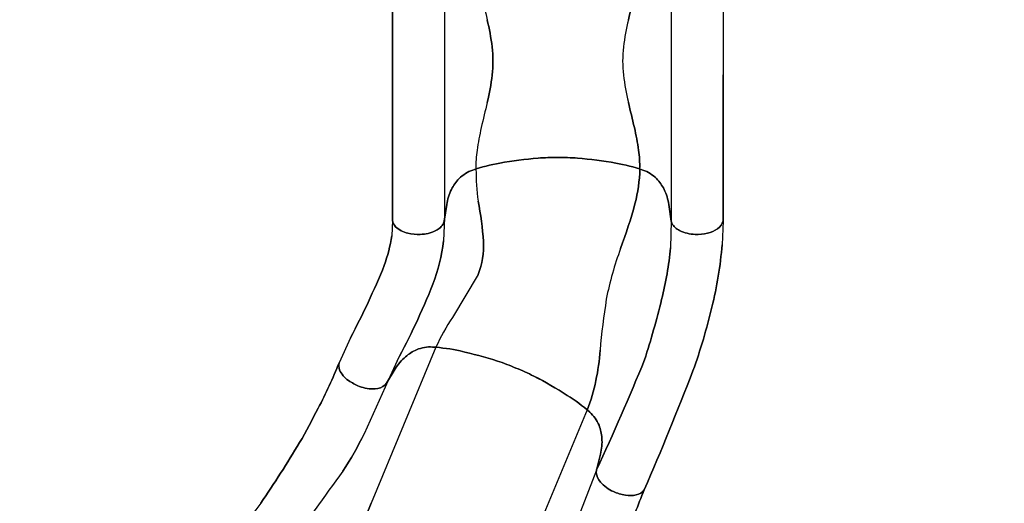
# Model space of a CAD drawing. Extents: x -4390 to 11073, y -8479 to 7748.
# Drawn here: x 957 to 2940, y -2146 to -1171 of the extents above; entities that cross this region are included whole.
import ezdxf

# ---------------------------------------------------------------- set-up
doc = ezdxf.new("R2010")
doc.units = 0
doc.header["$LTSCALE"] = 500
doc.header["$MEASUREMENT"] = 0
doc.layers.get('0').update_dxf_attribs({"linetype": 'CONTINUOUS'})
doc.layers.get('Defpoints').update_dxf_attribs({"linetype": 'CONTINUOUS'})
doc.layers.add('PW_DIMS_ASTM', color=30, linetype='CONTINUOUS')
doc.layers.add('PW_STRUCTURE', color=140, linetype='CONTINUOUS')
doc.styles.add('PW-DIMS', font='arial.ttf', dxfattribs={"width": 0.8, "height": 6})
doc.styles.get("Standard").update_dxf_attribs({"font": 'tahoma.ttf', "width": 0.9})
doc.dimstyles.new('PW-DETAIL', dxfattribs={"dimtxt": 8, "dimasz": 8, "dimexe": 3, "dimexo": 2, "dimgap": 1.5, "dimtad": 0, "dimtih": 1, "dimtoh": 1, "dimrnd": 1, "dimzin": 12, "dimdsep": 46, "dimlunit": 3, "dimtxsty": 'PW-DIMS', "dimcen": 0.03, "dimse1": 1, "dimse2": 1, "dimclrd": 256, "dimclre": 256, "dimclrt": 256, "dimadec": 0, "dimazin": 0, "dimtfac": 0.2, "dimtix": 1, "dimtofl": 0, "dimtmove": 0, "dimatfit": 3, "dimfxl": 1, "dimtolj": 1, "dimtzin": 0, "dimarcsym": 0})
doc.dimstyles.new('PW_Metric', dxfattribs={"dimtxt": 175, "dimasz": 120, "dimexe": 50, "dimexo": 100, "dimgap": 80, "dimtad": 0, "dimtih": 1, "dimtoh": 1, "dimlfac": 0.001, "dimrnd": 0.01, "dimzin": 0, "dimtxsty": 'Standard', "dimblk": 'DOT', "dimcen": 0.09, "dimse1": 1, "dimse2": 1, "dimadec": 0, "dimazin": 0, "dimtfac": 1, "dimtofl": 0, "dimtmove": 0, "dimatfit": 3, "dimfxl": 1, "dimtolj": 1, "dimtzin": 0, "dimarcsym": 0})

# ---------------------------------------------------------------- blocks, each defined once
blk = doc.blocks.new('*D4')
at = {"layer": 'Defpoints', "color": 0, "transparency": 16777216}
for p in [(11012.9, 7633.5), (-3385.6, 1708.5), (11012.9, -2595.1)]:
    blk.add_point(p, dxfattribs=at)
at = {"layer": 'PW_DIMS_ASTM', "lineweight": -2, "transparency": 16777216}
for p, q in [((-3377.6, 7633.5), (3797.7, 7633.5)), ((11004.9, 7633.5), (3829.6, 7633.5))]:
    blk.add_line(p, q, dxfattribs=at)
at = {"layer": 'PW_DIMS_ASTM', "transparency": 16777216}
for points in [[(-3377.6, 7634.8), (-3377.6, 7632.2), (-3385.6, 7633.5)], [(11004.9, 7634.8), (11004.9, 7632.2), (11012.9, 7633.5)]]:
    blk.add_solid(points, dxfattribs=at)
at = {"layer": 'PW_DIMS_ASTM', "transparency": 16777216, "char_height": 6, "attachment_point": 5, "style": 'PW-DIMS'}
for s, insert in [('\\A1;1199\'-10"', (3813.7, 7638)), ('\\A1;[366.01M]', (3813.7, 7628.1))]:
    blk.add_mtext(s, dxfattribs=dict(at, insert=insert))
blk = doc.blocks.new('*D5')
at = {"layer": 'Defpoints', "color": 0, "transparency": 16777216}
for p in [(2598.4, 7023.9), (-3995.2, -8418.9), (1849.7, -8418.9)]:
    blk.add_point(p, dxfattribs=at)
at = {"layer": 'PW_DIMS_ASTM', "lineweight": -2, "transparency": 16777216}
for p, q in [((-3995.2, 7015.9), (-3995.2, -687.6)), ((-3995.2, -8410.9), (-3995.2, -707.4))]:
    blk.add_line(p, q, dxfattribs=at)
at = {"layer": 'PW_DIMS_ASTM', "transparency": 16777216}
for points in [[(-3996.5, 7015.9), (-3993.8, 7015.9), (-3995.2, 7023.9)], [(-3996.5, -8410.9), (-3993.8, -8410.9), (-3995.2, -8418.9)]]:
    blk.add_solid(points, dxfattribs=at)
at = {"layer": 'PW_DIMS_ASTM', "transparency": 16777216, "char_height": 6, "attachment_point": 5, "style": 'PW-DIMS'}
for s, insert in [('\\A1;1286\'-11"', (-3995.2, -692.9)), ('\\A1;[392.56M]', (-3995.2, -702.8))]:
    blk.add_mtext(s, dxfattribs=dict(at, insert=insert))
blk = doc.blocks.new('_Dot')
at = {"color": 0, "linetype": 'ByBlock', "lineweight": -2}
blk.add_line((-0.5, 0), (-1, 0), dxfattribs=at)
at = {"color": 0, "linetype": 'ByBlock', "const_width": 0.5}
blk.add_lwpolyline([(-0.25, 0, 1), (0.25, 0, 1)], format="xyb", close=True, dxfattribs=at)
blk = doc.blocks.new('*D6')
at = {"layer": 'Defpoints', "color": 0, "transparency": 16777216}
for p in [(11012.9, 7633.5), (-3385.6, 1708.5), (11012.9, -2595.1)]:
    blk.add_point(p, dxfattribs=at)
at = {"layer": 'PW_DIMS_ASTM', "color": 0, "lineweight": -2, "transparency": 16777216}
for p, q in [((-3265.6, 7633.5), (3400.8, 7633.5)), ((10892.9, 7633.5), (4226.5, 7633.5))]:
    blk.add_line(p, q, dxfattribs=at)
at = {"layer": 'PW_DIMS_ASTM', "color": 0, "lineweight": -2, "transparency": 16777216, "xscale": 120, "yscale": 120, "zscale": 120, "rotation": 180}
blk.add_blockref('_Dot', (-3385.6, 7633.5), dxfattribs=at)
at = {"layer": 'PW_DIMS_ASTM', "color": 0, "lineweight": -2, "transparency": 16777216, "xscale": 120, "yscale": 120, "zscale": 120}
blk.add_blockref('_Dot', (11012.9, 7633.5), dxfattribs=at)
at = {"layer": 'PW_DIMS_ASTM', "color": 0, "transparency": 16777216, "insert": (3813.7, 7633.5), "char_height": 175, "attachment_point": 5}
blk.add_mtext('\\A1;14,40M', dxfattribs=at)
blk = doc.blocks.new('*D7')
at = {"layer": 'Defpoints', "color": 0, "transparency": 16777216}
for p in [(2598.4, 7023.9), (-3995.2, -8418.9), (1849.7, -8418.9)]:
    blk.add_point(p, dxfattribs=at)
at = {"layer": 'PW_DIMS_ASTM', "color": 0, "lineweight": -2, "transparency": 16777216}
for p, q in [((-3995.2, 6903.9), (-3995.2, -508)), ((-3995.2, -8298.9), (-3995.2, -887))]:
    blk.add_line(p, q, dxfattribs=at)
at = {"layer": 'PW_DIMS_ASTM', "color": 0, "lineweight": -2, "transparency": 16777216, "xscale": 120, "yscale": 120, "zscale": 120}
for p, rotation in [((-3995.2, 7023.9), 90), ((-3995.2, -8418.9), 270)]:
    blk.add_blockref('_Dot', p, dxfattribs=dict(at, rotation=rotation))
at = {"layer": 'PW_DIMS_ASTM', "color": 0, "transparency": 16777216, "insert": (-3995.2, -697.5), "char_height": 175, "attachment_point": 5}
blk.add_mtext('\\A1;15,44M', dxfattribs=at)

msp = doc.modelspace()

# ---------------------------------------------------------------- linework, layer by layer
at = {"layer": 'PW_STRUCTURE'}
for p, q in [((1812.856, -1135.796, 1117.6), (1812.85, -1570.958, 1117.6)), ((2269.424, -1141.94, 1117.6), (2269.417, -1577.102, 1117.6)), ((1816.981, -1544.222, 1117.6), (1811.857, -1577.383, 1117.6)), ((1811.857, -1577.383, 812.8), (1816.981, -1544.222, 812.8)), ((2269.461, -1577.405, 1117.6), (2264.632, -1544.228, 1117.6)), ((2264.632, -1544.228, 812.8), (2269.461, -1577.405, 812.8)), ((1707.568, -1575.991, 812.8), (1706.108, -1607.24, 812.8)), ((1811.857, -1577.383, 1117.6), (1810.641, -1581.7, 1117.6)), ((1810.641, -1581.7, 812.8), (1811.857, -1577.383, 812.8)), ((1812.85, -1570.958, 812.8), (1810.798, -1617.208, 812.8)), ((2269.417, -1577.102, 812.8), (2267.697, -1631.273, 812.8)), ((2270.672, -1581.701, 1117.6), (2269.461, -1577.405, 1117.6)), ((2269.461, -1577.405, 812.8), (2270.672, -1581.701, 812.8)), ((2373.793, -1577.01, 812.8), (2371.796, -1625.011, 812.8)), ((1880.153, -1685.248, 812.8), (1828.346, -1771.439, 812.8)), ((1623.153, -1812.552, 812.8), (1600.047, -1862.919, 812.8)), ((1794.91, -1831.799, 0), (1665.061, -2146.241, 0)), ((1717.386, -1859.053, 812.8), (1699.23, -1898.586, 812.8)), ((1695.852, -1904.141, 812.8), (1713.285, -1875.47, 812.8)), ((1713.286, -1875.471, 0), (1695.852, -1904.142, 0)), ((1699.23, -1898.587, 0), (1650.81, -2005.882, 0)), ((1693.076, -1907.663, 812.8), (1695.852, -1904.141, 812.8)), ((1695.852, -1904.142, 0), (1693.076, -1907.664, 0)), ((2099.812, -1958.003, 0), (1969.024, -2272.255, 0)), ((2118.565, -2079.403, 0), (2126.808, -2046.906, 0)), ((2126.81, -2046.899, 812.8), (2118.567, -2079.396, 812.8)), ((2118.64, -2079.106, 0), (2078.687, -2183.267, 0)), ((2118.037, -2083.835, 0), (2118.565, -2079.403, 0)), ((2118.567, -2079.396, 812.8), (2118.04, -2083.828, 812.8))]:
    msp.add_line(p, q, dxfattribs=at)
for points, elevation in [([(1875.973, -1037.274, 0.04688925), (1878.127, -1075.078, 0.02233838), (1886.529, -1120.587, 0.00144535), (1898.527, -1171.493, -0.02831373), (1908.513, -1226.44, -0.05873836), (1908.543, -1283.128, -0.02848692), (1898.582, -1338.11, 0.00133589), (1886.568, -1389.075, 0.02230896), (1878.137, -1434.669, 0.04688577), (1875.967, -1472.436, 1.73276134)], 1117.6), ([(2205.655, -1037.279, -0.04688925), (2203.499, -1075.082, -0.02233838), (2195.097, -1120.591, -0.00144535), (2183.097, -1171.497, 0.02831373), (2173.11, -1226.444, 0.05873836), (2173.077, -1283.131, 0.02848692), (2183.038, -1338.115, -0.00133589), (2195.049, -1389.08, -0.02230896), (2203.479, -1434.674, -0.04688577), (2205.649, -1472.441, -1.73276134)], 1117.6), ([(1707.575, -1140.828, -0.00000951), (1707.719, -1282.376, -0.00108313), (1707.568, -1575.991, -0.56798125)], 1117.6), ([(2373.799, -1141.848, 0.00027253), (2373.717, -1282.387, -0.00031673), (2373.793, -1577.01, 0.56798125)], 1117.6), ([(2373.793, -1577.01, -0.19149114), (2362.766, -1592.775, -0.08468898), (2342.653, -1601.735, -0.06649035), (2317.525, -1604.216, -0.10669968), (2286.291, -1596.564, -0.14549542), (2270.672, -1581.701), (2269.461, -1577.405), (2264.632, -1544.228, 0.07566992), (2255.005, -1513.579, 0.08008147), (2239.664, -1491.871, 0.11743864), (2212.283, -1474.63, 0.03834677), (2157.563, -1460.571, 0.02283521), (2080.444, -1450.553, 0.02055179), (2040.808, -1449.426, 0.02055179), (2001.172, -1450.552, 0.02283521), (1924.053, -1460.567, 0.03834677), (1869.332, -1474.625, 0.11743864), (1841.951, -1491.865, 0.08008147), (1826.609, -1513.572, 0.07566992), (1816.981, -1544.222), (1811.857, -1577.383), (1810.641, -1581.7, -0.17555344), (1795.025, -1596.555, -0.11871273), (1763.795, -1604.207, -0.06414199), (1738.663, -1601.727, -0.13708457), (1713.831, -1588.675, -0.12467638), (1707.568, -1575.991)], 1117.6), ([(1707.568, -1575.991, 0.12467638), (1713.831, -1588.675, 0.13708457), (1738.663, -1601.727, 0.06414199), (1763.795, -1604.207, 0.11871273), (1795.025, -1596.555, 0.17555344), (1810.641, -1581.7), (1811.857, -1577.383), (1816.981, -1544.222, -0.07566992), (1826.609, -1513.572, -0.08008147), (1841.951, -1491.865, -0.11743864), (1869.332, -1474.625, -0.03834677), (1924.053, -1460.567, -0.02283521), (2001.172, -1450.552, -0.02055179), (2040.808, -1449.426, -0.02055179), (2080.444, -1450.553, -0.02283521), (2157.563, -1460.571, -0.03834677), (2212.283, -1474.63, -0.11743864), (2239.664, -1491.871, -0.07255352), (2255.005, -1513.579, -0.07566992), (2264.632, -1544.228), (2269.461, -1577.405), (2270.672, -1581.701, 0.14549542), (2286.291, -1596.564, 0.10669968), (2317.525, -1604.216, 0.06649035), (2342.653, -1601.735, 0.08468898), (2362.766, -1592.775, 0.19149114), (2373.793, -1577.01)], 812.8), ([(1875.967, -1472.436, 0.03012021), (1880.054, -1537.381, -0.03823345), (1890.814, -1618.734, -0.10702787), (1880.153, -1685.248), (1828.346, -1771.439, 0.03425332), (1795.264, -1831.744, 10.52757543)], 812.8), ([(2206.186, -1472.613, -0.05611511), (2196.241, -1542.415, -0.02262832), (2167.311, -1632.685, 0.04088888), (2138.54, -1734.544, 0.01755424), (2125.874, -1837.747, -0.07448454), (2100.244, -1958.361, -4.37808211)], 812.8), ([(1707.568, -1575.991), (1706.108, -1607.24, -0.04684387), (1691.23, -1667.017, -0.01001134), (1658.729, -1741.305, -0.01224354), (1623.153, -1812.552), (1600.047, -1862.919)], 812.8), ([(1812.85, -1570.958), (1810.798, -1617.208, -0.05195721), (1789.325, -1704.672, -0.01036847), (1753.964, -1785.621, -0.01184763), (1717.386, -1859.053), (1699.23, -1898.586)], 812.8), ([(2269.417, -1577.102), (2267.697, -1631.273, -0.04171556), (2249.985, -1735.157, -0.01859372), (2215.497, -1856.966, -0.01357614), (2118.755, -2078.656, 0.02659301)], 812.8), ([(2373.793, -1577.01), (2371.796, -1625.011, -0.0398237), (2351.373, -1750.789, -0.02687382), (2313.158, -1879.191, -0.00920514), (2215.097, -2118.983, -0.01369816)], 812.8), ([(1794.91, -1831.799), (1665.061, -2146.241, -0.01385936), (1596.343, -2300.393, 1.05556697)], 0), ([(1600.047, -1862.919, 0.12467638), (1600.974, -1877.034, 0.13708457), (1618.916, -1898.601, 0.06414199), (1641.182, -1910.516, 0.11871273), (1672.962, -1915.407, 0.17555344), (1693.076, -1907.663), (1695.852, -1904.141), (1713.285, -1875.47, -0.07566992), (1733.916, -1850.844, -0.08008147), (1756.4, -1836.666, -0.11743864), (1788.296, -1831.226, -0.03834677), (1844.23, -1839.194, -0.02283521), (1919.305, -1859.474, -0.02055179), (1956.351, -1873.612, -0.02055179), (1992.534, -1889.832, -0.02283521), (2059.938, -1928.617, -0.03834677), (2105.104, -1962.56, -0.11743864), (2123.795, -1988.971, -0.07255352), (2129.654, -2014.899, -0.07566992), (2126.81, -2046.899), (2118.567, -2079.396), (2118.04, -2083.828, 0.14549542), (2126.777, -2103.539, 0.10669968), (2152.7, -2122.568, 0.06649035), (2176.862, -2129.899, 0.08468898), (2198.874, -2129.324, 0.19149114), (2215.097, -2118.983)], 812.8), ([(2215.094, -2118.992, -0.19149114), (2198.87, -2129.333, -0.08468898), (2176.859, -2129.907, -0.06649035), (2152.697, -2122.576, -0.10669968), (2126.774, -2103.546, -0.14549542), (2118.037, -2083.835), (2118.565, -2079.403), (2126.808, -2046.906, 0.07566992), (2129.653, -2014.906, 0.08008147), (2123.794, -1988.978, 0.11743864), (2105.103, -1962.566, 0.03834677), (2059.938, -1928.623, 0.02283521), (1992.534, -1889.837, 0.02055179), (1956.352, -1873.617, 0.02055179), (1919.306, -1859.478, 0.02283521), (1844.231, -1839.197, 0.03834677), (1788.297, -1831.228, 0.11743864), (1756.401, -1836.668, 0.08008147), (1733.917, -1850.845, 0.07566992), (1713.286, -1875.471), (1695.852, -1904.142), (1693.076, -1907.664, -0.17555344), (1672.962, -1915.407, -0.11871273), (1641.182, -1910.516, -0.06414199), (1618.916, -1898.601, -0.13708457), (1600.975, -1877.034, -0.12467638), (1600.047, -1862.918)], 0), ([(1699.23, -1898.587), (1650.81, -2005.882, -0.03029632), (1607.781, -2081.536, 0.0055768), (1496.748, -2236.561), (1382.832, -2384.471), (1359.876, -2416.707, 0.02711902), (1333.769, -2458.171, -0.12286267), (1311.24, -2468.92, -0.1263041), (1288.693, -2467.587, -0.12562234), (1260.582, -2447.11, -0.11938291), (1252.2, -2426.811, -0.10813399), (1254.713, -2406.574)], 0), ([(2099.812, -1958.003), (1969.024, -2272.255, 0.01203846), (1908.801, -2429.929, -1.05556697)], 0), ([(2118.64, -2079.106), (2078.687, -2183.267, 0.03029632), (2055.567, -2267.175, -0.0055768), (2024.345, -2455.288), (2000.194, -2640.412), (1993.609, -2679.434, -0.02711902), (1982.721, -2727.208, 0.12286267), (1991.036, -2750.744, 0.1263041), (2007.913, -2765.755, 0.12562234), (2042.266, -2771.173, 0.11938291), (2062.552, -2762.759, 0.10813399), (2075.095, -2746.681)], 0)]:
    msp.add_lwpolyline(points, format="xyb", dxfattribs=dict(at, elevation=elevation))
at = {"layer": 'PW_STRUCTURE', "elevation": 1117.6}
for points in [[(1812.856, -1135.796), (1812.85, -1570.958)], [(2269.424, -1141.94), (2269.417, -1577.102)]]:
    msp.add_lwpolyline(points, dxfattribs=at)
at = {"layer": 'PW_STRUCTURE'}
for points in [[(1600.047, -1862.918, -0.0264498), (1557.934, -1954.768, -0.01100527), (1520.71, -2023.935, -0.01329903), (1442.436, -2146.074, 0.00184206), (1284.55, -2357.671, 0.03606873)], [(2180.486, -2212.86, -0.02382959), (2215.094, -2118.992)]]:
    msp.add_lwpolyline(points, format="xyb", dxfattribs=at)
for centre, radius, start, end in [((-6615.965, 929.483, 1117.6), 9046.414, 346.5707454, 346.9019958), ((-3717675.979, -5002.762, 1117.6), 3719385.559, 0.057311212, 0.059491697), ((131294.843, -1287.624, 1117.6), 128921.127, 179.93521331, 179.99767238), ((1418.745, -1287.068, 1117.6), 493.506, 7.056641, 13.543936), ((2662.876, -1287.086, 1117.6), 493.506, 166.454401, 172.941696), ((1668.09, -1254.914, 1117.6), 242.103, 353.307777, 6.754167), ((2413.531, -1254.925, 1117.6), 242.103, 173.24417, 186.69056), ((-66062.064, -1394.424, 1117.6), 67769.876, 359.84649519, 0.09473106), ((1421.427, -1223.266, 1117.6), 490.781, 346.467079, 352.994035), ((2660.195, -1223.284, 1117.6), 490.781, 187.004302, 193.531258), ((-230175.471, -1489.683, 1117.6), 232549.279, 359.97848416, 0.05107379), ((11430.251, -3611.754, 1117.6), 9799.09, 166.5836218, 166.8897843), ((-7348.698, -3611.481, 1117.6), 9799.09, 13.1085526, 13.4147151), ((2393.029, -1506.308, 1117.6), 519.851, 166.967019, 172.079009), ((1688.586, -1506.298, 1117.6), 519.851, 7.919328, 13.031318), ((2077.991, -1465.1, 1117.6), 202.157, 171.342117, 182.079679), ((2003.625, -1465.099, 1117.6), 202.157, 357.918657, 8.65622), ((1988.207, -1823.824, 1117.6), 368.878, 100.015646, 108.799774), ((1988.207, -1823.824, 812.8), 368.878, 100.015646, 108.799774), ((2072.201, -2299.418, 1117.6), 851.833, 94.783111, 100.015646), ((2072.201, -2299.418, 812.8), 851.833, 94.783111, 100.015646), ((2034.681, -1931.933, 1117.6), 482.546, 89.272429, 93.981888), ((2034.681, -1931.933, 812.8), 482.546, 89.272429, 93.981888), ((2046.921, -1931.934, 1117.6), 482.546, 86.016448, 90.725908), ((2046.921, -1931.934, 812.8), 482.546, 86.016448, 90.725908), ((2009.39, -2299.418, 1117.6), 851.833, 79.982691, 85.215226), ((2009.39, -2299.418, 812.8), 851.833, 79.982691, 85.215226), ((2093.398, -1823.826, 1117.6), 368.878, 71.198563, 79.982691), ((2093.398, -1823.826, 812.8), 368.878, 71.198563, 79.982691), ((1891.835, -1540.73, 1117.6), 69.83, 108.799774, 135.592006), ((1891.835, -1540.73, 812.8), 69.83, 108.799774, 135.592006), ((2416.569, -1471.012, 812.8), 540.604, 180.150956, 187.051913), ((1891.215, -1463.349, 812.8), 315.107, 345.468032, 358.315194), ((2189.778, -1540.734, 1117.6), 69.83, 44.406331, 71.198563), ((2189.778, -1540.734, 812.8), 69.83, 44.406331, 71.198563), ((1901.611, -1550.305, 1117.6), 83.514, 135.592006, 153.906244), ((1901.611, -1550.305, 812.8), 83.514, 135.592006, 153.906244), ((2180.002, -1550.309, 1117.6), 83.514, 26.092092, 44.406331), ((2172.93, -1555.307, 812.8), 92.074, 26.949734, 43.54869), ((1922.475, -1560.524, 1117.6), 106.746, 153.906244, 171.215525), ((1922.475, -1560.524, 812.8), 106.746, 153.906244, 171.215525), ((2159.138, -1560.527, 1117.6), 106.746, 8.782812, 26.092092), ((2159.138, -1560.527, 812.8), 106.746, 8.782812, 26.092092), ((1354.263, -1648.312, 812.8), 537.366, 3.155276, 11.913471), ((1184.979, -1268.09, 812.8), 1047.81, 339.637439, 344.822584), ((1735.738, -1569.971, 1117.6), 28.806, 192.061983, 220.489017), ((1735.738, -1569.971, 812.8), 28.806, 192.061983, 220.489017), ((1782.33, -1567.575, 1117.6), 31.639, 293.657298, 333.485338), ((1782.33, -1567.575, 812.8), 31.639, 293.657298, 333.485338), ((2303.479, -1562.863, 1117.6), 37.831, 209.865109, 242.977853), ((2303.479, -1562.863, 812.8), 37.831, 209.865109, 242.977853), ((2348.452, -1571.025, 1117.6), 26.038, 303.349319, 346.710934), ((2348.452, -1571.025, 812.8), 26.038, 303.349319, 346.710934), ((1749.604, -1550.764, 1117.6), 52.124, 226.661102, 257.883959), ((1749.604, -1550.764, 812.8), 52.124, 226.661102, 257.883959), ((1760.855, -1505.419, 1117.6), 98.832, 257.024317, 271.704468), ((1760.855, -1505.419, 812.8), 98.832, 257.024317, 271.704468), ((1763.523, -1535.539, 1117.6), 68.669, 270.227094, 297.307311), ((1763.523, -1535.539, 812.8), 68.669, 270.227094, 297.307311), ((2319.631, -1528.041, 1117.6), 76.203, 244.054216, 268.415809), ((2319.631, -1528.041, 812.8), 76.203, 244.054216, 268.415809), ((2320.804, -1508.913, 1117.6), 95.359, 268.02915, 283.245219), ((2320.804, -1508.913, 812.8), 95.359, 268.02915, 283.245219), ((2326.449, -1538.307, 1117.6), 65.465, 284.330587, 303.693669), ((2326.449, -1538.307, 812.8), 65.465, 284.330587, 303.693669), ((1380.35, -1557.9, 812.8), 329.474, 340.6593, 351.387282), ((1380.35, -1557.9, 812.8), 434.515, 340.258064, 352.155082), ((1731.898, -1627.373, 812.8), 159.151, 338.675557, 3.111517), ((1573.245, -1559.893, 812.8), 801.201, 346.216049, 355.338149), ((2774.663, -1859.228, 812.8), 648.227, 159.544449, 168.910273), ((1637.348, -1577.255, 812.8), 632.659, 345.547029, 355.101991), ((-179.939, -892.636, 812.8), 2025.078, 335.2235, 337.517855), ((-179.939, -892.636, 812.8), 2130.119, 335.214757, 337.59095), ((186.388, -1050.602, 812.8), 1626.303, 332.06196, 334.867833), ((3601.519, -1966.478, 812.8), 1481.25, 170.991561, 175.014283), ((595.548, -1332.52, 812.8), 1702.727, 342.061073, 346.32195), ((1138.64, -1459.746, 812.8), 1247.167, 340.347293, 346.504836), ((2251.432, -2042.764, 812.8), 502.612, 147.327959, 155.175175), ((186.388, -1050.602, 812.8), 1731.343, 332.163504, 334.878655), ((1789.134, -1913.498, 812.8), 83.514, 113.076184, 131.390423), ((1789.134, -1913.5, 0), 83.514, 113.075352, 131.389591), ((1783.77, -1900.908, 812.8), 69.83, 86.283952, 113.076184), ((1783.771, -1900.911, 0), 69.83, 86.283121, 113.075352), ((1764.389, -2199.328, 812.8), 368.878, 77.499824, 86.283952), ((1764.384, -2199.33, 0), 368.878, 77.498993, 86.283121), ((1659.857, -2670.834, 812.8), 851.833, 72.267289, 77.499824), ((1659.846, -2670.835, 0), 851.833, 72.266457, 77.498993), ((1710.473, -1812.506, 812.8), 416.167, 339.483711, 356.522846), ((711.449, -1511.07), 955.722, 332.338062, 338.398495), ((1628.375, -1868.145, 0), 28.806, 169.545329, 197.972364), ((1628.374, -1868.145, 812.8), 28.806, 169.546161, 197.973195), ((1804.495, -1930.927, 812.8), 106.746, 131.390423, 148.699703), ((1804.494, -1930.929, 0), 106.746, 131.389591, 148.698871), ((1765.92, -2316.993, 812.8), 482.546, 66.756607, 71.466066), ((1765.914, -2316.995, 0), 482.546, 66.755775, 71.465235), ((-1914.478, -186.659, 812.8), 4454.955, 334.868645, 337.979876), ((1648.538, -1855.713, 812.8), 52.124, 204.14528, 235.368137), ((1648.539, -1855.713, 0), 52.124, 204.144449, 235.367306), ((1777.228, -2321.681, 812.8), 482.546, 63.500627, 68.210086), ((1777.222, -2321.683, 0), 482.546, 63.499795, 68.209254), ((-4247.791, 663.911, 812.8), 7036.577, 336.7034742, 338.8130769), ((1676.298, -1818.132, 0), 98.832, 234.507663, 249.187814), ((1676.296, -1818.132, 812.8), 98.832, 234.508495, 249.188646), ((1601.834, -2646.781, 812.8), 851.833, 57.466869, 62.699404), ((1601.823, -2646.78, 0), 851.833, 57.466037, 62.698572), ((1667.227, -1846.978, 0), 68.669, 247.71044, 274.790657), ((1667.226, -1846.978, 812.8), 68.669, 247.711272, 274.791489), ((1672.332, -1883.774, 812.8), 31.639, 271.141476, 310.969516), ((1672.332, -1883.774, 0), 31.639, 271.140645, 310.968685), ((1861.56, -2239.611, 812.8), 368.878, 48.682741, 57.466869), ((1861.555, -2239.615, 0), 368.878, 48.681909, 57.466037), ((-31.714, -1143.869), 1784.527, 330.451189, 332.973309), ((2058.999, -2015.012, 0), 69.83, 21.889678, 48.681909), ((2059, -2015.006, 812.8), 69.83, 21.890509, 48.682741), ((2046.301, -2020.114, 0), 83.514, 3.575439, 21.889678), ((2037.856, -2022.017, 812.8), 92.074, 4.433912, 21.032868), ((1005.588, -1688.964, 0), 718.853, 326.899554, 333.840836), ((2023.115, -2021.563, 0), 106.746, 346.266159, 3.575439), ((2023.116, -2021.557, 812.8), 106.746, 346.26699, 3.57627), ((-814.037, -613.837), 2727.53, 325.821892, 328.869625), ((8501.633, -7136.369, 0), 8548.481, 143.7497146, 145.0278101), ((2155.558, -2078.997, 0), 37.831, 187.348456, 220.4612), ((2155.56, -2078.989, 812.8), 37.831, 187.349287, 220.462031), ((2183.814, -2053.015, 0), 76.203, 221.537562, 245.899156), ((2183.816, -2053.007, 812.8), 76.203, 221.538394, 245.899987), ((3182.015, -2528.794), 1050.179, 157.031718, 162.492025), ((2193.977, -2103.759, 0), 26.038, 280.832665, 324.194281), ((2193.98, -2103.751, 812.8), 26.038, 280.833497, 324.195112), ((2192.223, -2035.794, 0), 95.359, 245.512496, 260.728565), ((2192.225, -2035.786, 812.8), 95.359, 245.513328, 260.729397), ((2186.181, -2065.109, 0), 65.465, 261.813933, 281.177015), ((2186.183, -2065.101, 812.8), 65.465, 261.814765, 281.177847), ((30080.751, -23679.657), 35830.828, 143.0599396, 143.4821091), ((-1149.418, -983.995, 0), 3045.014, 334.385581, 337.56171)]:
    msp.add_arc(centre, radius, start, end, dxfattribs=at)

# ---------------------------------------------------------------- dimensions: what is measured, and where the dimension line sits
at = {"layer": 'PW_DIMS_ASTM'}
for dimstyle, override, picture in [('PW_Metric', {"dimpost": 'M\\X'}, '*D6'), ('PW-DETAIL', {"dimpost": '\\X'}, '*D4')]:
    dim = msp.add_linear_dim(base=(11012.879, 7633.486), p1=(-3385.569, 1708.484), p2=(11012.879, -2595.133), dimstyle=dimstyle, override=override, dxfattribs=at)
    dim.commit()
    dim.dimension.update_dxf_attribs({"geometry": picture, "text_midpoint": (3813.655, 7633.486)})
for dimstyle, override, picture in [('PW_Metric', {"dimpost": 'M\\X'}, '*D7'), ('PW-DETAIL', {"dimpost": '\\X'}, '*D5')]:
    dim = msp.add_linear_dim(base=(-3995.169, -8418.891), p1=(2598.401, 7023.886), p2=(1849.728, -8418.891), angle=90, dimstyle=dimstyle, override=override, dxfattribs=at)
    dim.commit()
    dim.dimension.update_dxf_attribs({"geometry": picture, "text_midpoint": (-3995.169, -697.503)})

doc.saveas('drawing.dxf')
